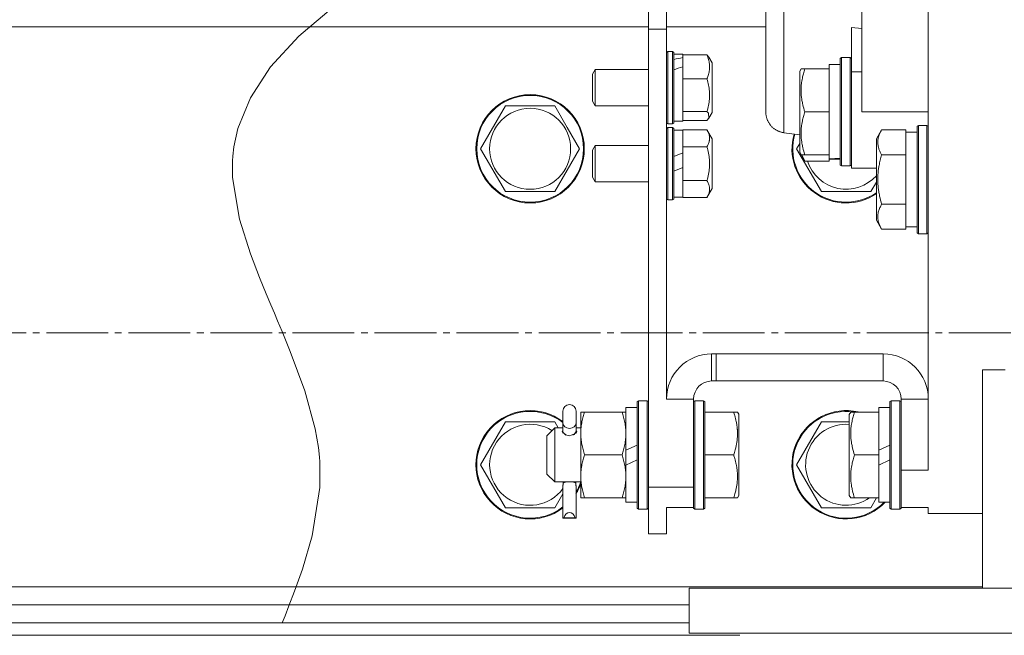
# Model space of a CAD drawing. Units: millimetres. Extents: x 0 to 30507, y -7 to 21000.
# Drawn here: x 4074 to 4293, y 11328 to 11464 of the extents above; entities that cross this region are included whole.
import ezdxf

# ---------------------------------------------------------------- set-up
doc = ezdxf.new("R2010")
doc.units = ezdxf.units.MM
for name, pattern in [('K5LT_AXLED', [18.17876, 13.67876, -1.5, 1.5, -1.5]), ('K5LT_THIN', [0]), ('K5LT_THIN_INCLUDED_TO_HATCHING', [0])]:
    doc.linetypes.add(name, pattern=pattern)
for name, color, linetype, true_color in [('DIM', 6, 'Continuous', 0xff00ff), ('OSI', 2, 'Continuous', 0xffff00), ('R', 1, 'Continuous', 0xff0000), ('WELDING', 7, 'Continuous', 0xffffff)]:
    doc.layers.add(name, color=color, linetype=linetype, true_color=true_color)

msp = doc.modelspace()

# ---------------------------------------------------------------- linework, layer by layer
at = {"layer": 'DIM', "color": 7, "linetype": 'K5LT_THIN', "lineweight": 18}
msp.add_line((4234.06, 11327.69), (2915.26, 11327.69), dxfattribs=at)
at = {"layer": 'OSI', "color": 30, "linetype": 'K5LT_AXLED', "lineweight": 18, "true_color": 0xff8000}
msp.add_line((3698.64, 11394.68), (9875.64, 11394.68), dxfattribs=at)
at = {"layer": 'R', "color": 7, "linetype": 'K5LT_THIN', "lineweight": 18}
for p, q in [((4275.78, 11364.25), (4275.78, 11509.54)), ((4261.03, 11508.15), (4261.03, 11443.65)), ((4239.78, 11504.92), (4239.78, 11443.58)), ((4217.78, 11499.88), (4217.78, 11461.99)), ((4213.78, 11498.77), (4213.78, 11461.99)), ((4138.51, 11462.46), (3798.64, 11462.46)), ((4138.51, 11462.46), (4213.78, 11462.46)), ((4213.78, 11461.99), (4213.78, 11360.48)), ((4213.78, 11461.99), (4217.78, 11461.99)), ((4217.78, 11462.46), (4239.78, 11462.46)), ((4217.78, 11461.99), (4217.78, 11380.02)), ((4258.78, 11462.36), (4258.78, 11452.49)), ((4261.03, 11462.14), (4258.78, 11462.36)), ((4218.08, 11456.99), (4217.78, 11456.82)), ((4219.08, 11456.99), (4218.08, 11456.99)), ((4218.08, 11440.99), (4218.08, 11456.99)), ((4219.08, 11456.99), (4218.08, 11456.99)), ((4219.08, 11456.99), (4219.38, 11456.82)), ((4219.08, 11440.99), (4219.08, 11456.99)), ((4219.38, 11441.17), (4219.38, 11456.82)), ((4219.38, 11456.39), (4221.38, 11456.39)), ((4219.38, 11456.39), (4221.38, 11456.39)), ((4221.38, 11456.39), (4221.38, 11456.24)), ((4226.73, 11456.24), (4221.38, 11456.24)), ((4221.38, 11456.09), (4221.38, 11456.24)), ((4221.38, 11456.09), (4221.38, 11455.65)), ((4221.38, 11455.31), (4221.38, 11455.65)), ((4221.38, 11453.62), (4221.38, 11455.31)), ((4227.18, 11455.72), (4227.88, 11454.5)), ((4227.88, 11443.49), (4227.88, 11454.5)), ((4256.28, 11454.15), (4253.78, 11454.15)), ((4253.78, 11453.15), (4253.78, 11454.15)), ((4256.58, 11455.65), (4256.28, 11455.48)), ((4256.28, 11455.48), (4256.28, 11431.83)), ((4256.58, 11455.65), (4256.58, 11431.65)), ((4256.58, 11455.65), (4258.48, 11455.65)), ((4258.48, 11455.65), (4258.78, 11455.48)), ((4258.48, 11455.65), (4258.48, 11431.65)), ((4201.96, 11452.99), (4201.38, 11451.99)), ((4201.96, 11452.99), (4201.38, 11451.99)), ((4201.38, 11445.99), (4201.38, 11451.99)), ((4213.78, 11452.99), (4201.96, 11452.99)), ((4201.96, 11444.99), (4201.96, 11452.99)), ((4213.78, 11452.99), (4201.96, 11452.99)), ((4221.38, 11453.62), (4221.38, 11451.09)), ((4247.59, 11453.15), (4247.28, 11452.63)), ((4247.28, 11452.63), (4247.28, 11434.68)), ((4247.59, 11453.15), (4248.43, 11453.15)), ((4248.43, 11453.15), (4253.78, 11453.15)), ((4253.78, 11453.15), (4253.78, 11452.28)), ((4253.78, 11444.53), (4253.78, 11452.28)), ((4258.78, 11452.49), (4261.03, 11452.49)), ((4258.78, 11452.49), (4258.78, 11431.15)), ((4221.38, 11450.94), (4221.38, 11451.09)), ((4226.73, 11450.94), (4221.38, 11450.94)), ((4221.38, 11450.73), (4221.38, 11450.94)), ((4221.38, 11450.73), (4221.38, 11443.9)), ((4201.96, 11444.99), (4201.38, 11445.99)), ((4182.09, 11444.96), (4176.6, 11435.46)), ((4193.06, 11444.96), (4182.09, 11444.96)), ((4195.8, 11440.21), (4193.06, 11444.96)), ((4213.78, 11444.99), (4201.96, 11444.99)), ((4213.78, 11444.99), (4201.96, 11444.99)), ((4221.38, 11443.69), (4221.38, 11443.9)), ((4226.73, 11443.69), (4221.38, 11443.69)), ((4221.38, 11443.63), (4221.38, 11443.69)), ((4221.38, 11443.63), (4221.38, 11441.59)), ((4227.18, 11442.26), (4227.88, 11443.49)), ((4227.18, 11442.26), (4227.88, 11443.49)), ((4248.43, 11443.65), (4253.78, 11443.65)), ((4253.78, 11444.53), (4253.78, 11443.65)), ((4253.78, 11443.65), (4253.78, 11442.78)), ((4275.78, 11443.65), (4261.03, 11443.65)), ((4218.08, 11440.99), (4217.78, 11441.17)), ((4219.08, 11440.99), (4218.08, 11440.99)), ((4219.08, 11440.99), (4218.08, 11440.99)), ((4219.08, 11440.99), (4219.38, 11441.17)), ((4219.38, 11441.59), (4221.38, 11441.59)), ((4226.73, 11441.74), (4221.38, 11441.74)), ((4253.78, 11435.03), (4253.78, 11442.78)), ((4198.54, 11435.46), (4195.8, 11440.21)), ((4218.08, 11440.15), (4217.78, 11439.98)), ((4218.08, 11424.15), (4218.08, 11440.15)), ((4219.08, 11440.15), (4218.08, 11440.15)), ((4219.08, 11424.15), (4219.08, 11440.15)), ((4219.08, 11440.15), (4219.38, 11439.98)), ((4219.38, 11424.33), (4219.38, 11439.98)), ((4219.38, 11439.55), (4221.38, 11439.55)), ((4226.73, 11439.66), (4221.38, 11439.66)), ((4221.38, 11439.55), (4221.38, 11439.66)), ((4221.38, 11439.55), (4221.38, 11436.01)), ((4226.73, 11439.66), (4227.88, 11437.66)), ((4247.28, 11438.56), (4243.78, 11439.02)), ((4265.43, 11439.62), (4264.28, 11437.63)), ((4265.43, 11439.62), (4270.78, 11439.62)), ((4270.78, 11439.62), (4270.78, 11439.12)), ((4273.28, 11439.15), (4270.78, 11439.15)), ((4270.78, 11434.64), (4270.78, 11439.12)), ((4273.58, 11440.65), (4273.28, 11440.48)), ((4273.28, 11440.48), (4273.28, 11438.9)), ((4273.28, 11438.9), (4273.28, 11416.83)), ((4273.58, 11440.65), (4275.48, 11440.65)), ((4273.58, 11440.65), (4273.58, 11439.05)), ((4273.58, 11439.05), (4273.58, 11416.65)), ((4275.48, 11440.65), (4275.78, 11440.48)), ((4275.48, 11440.65), (4275.48, 11439.05)), ((4275.48, 11439.05), (4275.48, 11416.65)), ((4227.88, 11426.65), (4227.88, 11437.66)), ((4247.28, 11436.63), (4246.6, 11435.46)), ((4264.28, 11437.63), (4264.28, 11436.42)), ((4176.6, 11435.46), (4182.09, 11425.96)), ((4193.06, 11425.96), (4198.54, 11435.46)), ((4201.96, 11436.15), (4201.38, 11435.15)), ((4201.38, 11429.15), (4201.38, 11435.15)), ((4213.78, 11436.15), (4201.96, 11436.15)), ((4201.96, 11428.15), (4201.96, 11436.15)), ((4221.38, 11434.58), (4219.38, 11433.77)), ((4221.38, 11435.91), (4221.38, 11436.01)), ((4226.73, 11435.91), (4221.38, 11435.91)), ((4221.38, 11435.69), (4221.38, 11435.91)), ((4221.38, 11435.69), (4221.38, 11434.58)), ((4221.38, 11431.34), (4221.38, 11434.58)), ((4246.6, 11435.46), (4252.09, 11425.96)), ((4247.59, 11434.15), (4247.28, 11434.68)), ((4248.43, 11432.68), (4247.28, 11434.68)), ((4253.78, 11435.03), (4253.78, 11434.15)), ((4264.28, 11436.42), (4264.28, 11419.68)), ((4270.78, 11434.64), (4270.78, 11434.14)), ((4248.43, 11434.15), (4247.59, 11434.15)), ((4248.43, 11434.15), (4253.78, 11434.15)), ((4248.43, 11432.68), (4253.78, 11432.68)), ((4253.78, 11433.2), (4253.78, 11434.15)), ((4253.78, 11433.19), (4253.78, 11433.2)), ((4253.78, 11433.19), (4253.78, 11432.68)), ((4256.28, 11433.15), (4253.78, 11433.15)), ((4255.16, 11433.28), (4256.28, 11433.21)), ((4265.43, 11434.14), (4270.78, 11434.14)), ((4270.78, 11434.14), (4270.78, 11433.12)), ((4270.78, 11424.18), (4270.78, 11433.12)), ((4221.38, 11431.34), (4219.38, 11430.53)), ((4221.38, 11431.34), (4221.38, 11428.62)), ((4256.58, 11431.65), (4256.28, 11431.83)), ((4256.58, 11431.65), (4256.28, 11431.83)), ((4256.58, 11431.65), (4258.48, 11431.65)), ((4256.58, 11431.65), (4258.48, 11431.65)), ((4258.48, 11431.65), (4258.78, 11431.83)), ((4258.48, 11431.65), (4258.78, 11431.83)), ((4261.03, 11431.15), (4258.78, 11431.15)), ((4261.03, 11431.15), (4264.28, 11431.15)), ((4201.96, 11428.15), (4201.38, 11429.15)), ((4213.78, 11428.15), (4201.96, 11428.15)), ((4221.38, 11428.4), (4221.38, 11428.62)), ((4226.73, 11428.4), (4221.38, 11428.4)), ((4221.38, 11428.29), (4221.38, 11428.4)), ((4221.38, 11428.29), (4221.38, 11424.76)), ((4263.06, 11425.96), (4264.28, 11428.07)), ((4182.09, 11425.96), (4193.06, 11425.96)), ((4226.73, 11424.65), (4227.88, 11426.65)), ((4252.09, 11425.96), (4263.06, 11425.96)), ((4218.08, 11424.15), (4217.78, 11424.33)), ((4219.08, 11424.15), (4218.08, 11424.15)), ((4219.08, 11424.15), (4219.38, 11424.33)), ((4219.38, 11424.75), (4221.38, 11424.75)), ((4221.38, 11424.65), (4221.38, 11424.76)), ((4226.73, 11424.65), (4221.38, 11424.65)), ((4270.78, 11424.18), (4270.78, 11423.17)), ((4265.43, 11423.17), (4270.78, 11423.17)), ((4270.78, 11423.17), (4270.78, 11422.66)), ((4270.78, 11418.19), (4270.78, 11422.66)), ((4265.43, 11417.68), (4264.28, 11419.68)), ((4265.43, 11417.68), (4270.78, 11417.68)), ((4270.78, 11418.19), (4270.78, 11417.68)), ((4273.28, 11418.15), (4270.78, 11418.15)), ((4273.58, 11416.65), (4273.28, 11416.83)), ((4275.48, 11416.65), (4275.78, 11416.83)), ((4273.58, 11416.65), (4275.48, 11416.65)), ((4227.78, 11384.02), (4227.78, 11390.02)), ((4228.78, 11390.02), (4227.78, 11390.02)), ((4228.78, 11384.02), (4228.78, 11390.02)), ((4228.78, 11390.02), (4265.78, 11390.02)), ((4265.78, 11390.02), (4265.78, 11384.02)), ((4287.78, 11338.15), (4287.78, 11386.47)), ((4292.78, 11386.47), (4287.78, 11386.47)), ((4228.78, 11384.02), (4227.78, 11384.02)), ((4228.78, 11384.02), (4265.78, 11384.02)), ((4223.78, 11380.02), (4217.78, 11380.02)), ((4223.78, 11380.02), (4223.78, 11360.48)), ((4275.78, 11380.02), (4269.78, 11380.02)), ((4269.78, 11380.02), (4269.78, 11364.25)), ((4211.28, 11378.15), (4208.78, 11378.15)), ((4208.78, 11368.67), (4208.78, 11378.15)), ((4211.58, 11379.65), (4211.28, 11379.48)), ((4211.28, 11355.83), (4211.28, 11379.48)), ((4213.48, 11379.65), (4211.58, 11379.65)), ((4211.58, 11355.65), (4211.58, 11379.65)), ((4213.48, 11355.65), (4213.48, 11379.65)), ((4213.48, 11379.65), (4213.78, 11379.48)), ((4224.08, 11379.65), (4223.78, 11379.48)), ((4224.08, 11355.65), (4224.08, 11379.65)), ((4225.98, 11379.65), (4224.08, 11379.65)), ((4225.98, 11355.65), (4225.98, 11379.65)), ((4225.98, 11379.65), (4226.28, 11379.48)), ((4226.28, 11355.83), (4226.28, 11379.48)), ((4264.78, 11377.15), (4264.78, 11378.15)), ((4267.28, 11378.15), (4264.78, 11378.15)), ((4267.58, 11379.65), (4267.28, 11379.48)), ((4267.28, 11379.48), (4267.28, 11355.83)), ((4267.58, 11379.65), (4267.58, 11355.65)), ((4267.58, 11379.65), (4269.48, 11379.65)), ((4269.48, 11379.65), (4269.78, 11379.48)), ((4269.48, 11379.65), (4269.48, 11355.65)), ((4194.83, 11377.33), (4194.83, 11374.7)), ((4197.73, 11377.33), (4197.73, 11374.7)), ((4198.78, 11372.4), (4198.78, 11377.15)), ((4198.78, 11377.15), (4199.63, 11377.15)), ((4199.63, 11377.15), (4207.93, 11377.15)), ((4207.93, 11377.15), (4208.78, 11377.15)), ((4226.28, 11377.15), (4232.66, 11377.15)), ((4232.66, 11377.15), (4233.51, 11377.15)), ((4233.51, 11377.15), (4233.78, 11376.68)), ((4233.78, 11358.63), (4233.78, 11376.68)), ((4258.59, 11377.15), (4258.28, 11376.63)), ((4258.28, 11376.63), (4258.28, 11358.68)), ((4258.59, 11377.15), (4259.43, 11377.15)), ((4259.43, 11377.15), (4264.78, 11377.15)), ((4264.78, 11377.15), (4264.78, 11376.28)), ((4264.78, 11368.67), (4264.78, 11376.28)), ((4182.09, 11374.96), (4176.6, 11365.46)), ((4193.06, 11374.96), (4182.09, 11374.96)), ((4193.03, 11373.65), (4191.28, 11371.9)), ((4193.03, 11361.65), (4193.03, 11373.65)), ((4194.83, 11373.65), (4193.03, 11373.65)), ((4193.81, 11373.65), (4193.06, 11374.96)), ((4194.83, 11374.7), (4194.83, 11372.85)), ((4197.73, 11373.65), (4197.73, 11374.7)), ((4197.73, 11374.7), (4197.73, 11372.85)), ((4198.78, 11373.65), (4197.73, 11373.65)), ((4252.09, 11374.96), (4246.6, 11365.46)), ((4258.28, 11374.96), (4252.09, 11374.96)), ((4191.28, 11363.4), (4191.28, 11371.9)), ((4194.83, 11372.85), (4194.83, 11372.48)), ((4194.83, 11372.48), (4194.83, 11372.85)), ((4194.87, 11372.61), (4194.83, 11372.85)), ((4195.53, 11372), (4194.87, 11372.61)), ((4197.31, 11372.14), (4197.03, 11372)), ((4197.73, 11372.85), (4197.31, 11372.14)), ((4197.73, 11372.48), (4197.73, 11372.85)), ((4197.73, 11372.85), (4197.73, 11372.48)), ((4198.78, 11362.9), (4198.78, 11372.4)), ((4208.78, 11368.67), (4211.28, 11369.83)), ((4264.78, 11368.67), (4267.28, 11369.83)), ((4199.63, 11367.65), (4207.93, 11367.65)), ((4208.78, 11368.67), (4208.78, 11365.35)), ((4226.28, 11367.65), (4232.66, 11367.65)), ((4259.43, 11367.65), (4264.78, 11367.65)), ((4264.78, 11368.67), (4264.78, 11367.65)), ((4264.78, 11367.65), (4264.78, 11365.35)), ((4176.6, 11365.46), (4182.09, 11355.96)), ((4208.78, 11365.35), (4211.28, 11366.52)), ((4208.78, 11357.15), (4208.78, 11365.35)), ((4246.6, 11365.46), (4252.09, 11355.96)), ((4264.78, 11365.35), (4267.28, 11366.52)), ((4264.78, 11359.03), (4264.78, 11365.35)), ((4193.03, 11361.65), (4191.28, 11363.4)), ((4198.78, 11358.15), (4198.78, 11362.9)), ((4269.78, 11364.25), (4275.78, 11364.25)), ((4269.78, 11364.25), (4269.78, 11356.02)), ((4198.78, 11361.65), (4193.03, 11361.65)), ((4194.83, 11360.48), (4194.83, 11353.62)), ((4195.52, 11361.65), (4194.9, 11361.36)), ((4197.67, 11361.36), (4197.04, 11361.65)), ((4197.73, 11360.48), (4197.73, 11353.62)), ((4223.78, 11360.48), (4213.78, 11360.48)), ((4213.78, 11360.48), (4213.78, 11350.15)), ((4223.78, 11360.48), (4223.78, 11356.02)), ((4193.06, 11355.96), (4194.83, 11359.03)), ((4199.63, 11358.15), (4198.78, 11358.15)), ((4199.63, 11358.15), (4207.93, 11358.15)), ((4208.78, 11358.15), (4207.93, 11358.15)), ((4226.28, 11358.15), (4232.66, 11358.15)), ((4233.51, 11358.15), (4232.66, 11358.15)), ((4233.51, 11358.15), (4233.78, 11358.63)), ((4258.59, 11358.15), (4258.28, 11358.68)), ((4259.43, 11358.15), (4258.59, 11358.15)), ((4259.43, 11358.15), (4264.78, 11358.15)), ((4263.06, 11355.96), (4264.33, 11358.15)), ((4264.78, 11359.03), (4264.78, 11358.15)), ((4264.78, 11357.15), (4264.78, 11358.15)), ((4182.09, 11355.96), (4193.06, 11355.96)), ((4211.28, 11357.15), (4208.78, 11357.15)), ((4211.58, 11355.65), (4211.28, 11355.83)), ((4213.48, 11355.65), (4213.78, 11355.83)), ((4217.78, 11356.02), (4217.78, 11350.15)), ((4223.78, 11356.02), (4217.78, 11356.02)), ((4223.78, 11355.83), (4223.78, 11356.02)), ((4224.08, 11355.65), (4223.78, 11355.83)), ((4225.98, 11355.65), (4226.28, 11355.83)), ((4252.09, 11355.96), (4263.06, 11355.96)), ((4267.28, 11357.15), (4264.78, 11357.15)), ((4267.58, 11355.65), (4267.28, 11355.83)), ((4269.48, 11355.65), (4269.78, 11355.83)), ((4269.78, 11356.02), (4269.78, 11355.83)), ((4269.78, 11356.02), (4275.78, 11356.02)), ((4275.78, 11354.65), (4275.78, 11356.02)), ((4194.83, 11353.62), (4197.73, 11353.62)), ((4195.03, 11353.73), (4197.54, 11353.73)), ((4213.48, 11355.65), (4211.58, 11355.65)), ((4225.98, 11355.65), (4224.08, 11355.65)), ((4267.58, 11355.65), (4269.48, 11355.65)), ((4287.78, 11354.65), (4275.78, 11354.65)), ((4217.78, 11350.15), (4213.78, 11350.15)), ((3798.64, 11338.46), (4135.74, 11338.46)), ((4287.78, 11338.46), (4135.74, 11338.46)), ((4222.78, 11338.15), (4572.78, 11338.15)), ((4222.78, 11338.15), (4222.78, 11328.15)), ((4134.24, 11334.46), (3798.64, 11334.46)), ((4134.24, 11334.46), (4222.78, 11334.46)), ((4132.66, 11330.46), (3798.64, 11330.46)), ((4132.66, 11330.46), (4222.78, 11330.46)), ((4222.78, 11328.15), (4572.78, 11328.15))]:
    msp.add_line(p, q, dxfattribs=at)
for radius in [12, 11.83, 8.97]:
    msp.add_circle((4187.57, 11435.46), radius, dxfattribs=at)
for centre, radius, start, end in [((4257.57, 11435.46), 12, 164.172, 303.9869), ((4257.57, 11435.46), 11.83, 164.0492, 304.5545), ((4257.57, 11435.46), 8.97, 197.9945, 318.3848), ((4227.78, 11380.02), 10, 90, 180), ((4265.78, 11380.02), 10, 0, 90), ((4227.78, 11380.02), 4, 90, 180), ((4265.78, 11380.02), 4, 0, 90), ((4196.28, 11377.33), 1.45, 0, 180), ((4187.57, 11365.46), 12, 52.7829, 307.2171), ((4187.57, 11365.46), 11.83, 52.1429, 307.8571), ((4257.57, 11365.46), 12, 77.1146, 316.2234), ((4257.57, 11365.46), 11.83, 81.5304, 315.4138), ((4187.57, 11365.46), 8.97, 57.4693, 323.9906), ((4257.57, 11365.46), 8.97, 85.4739, 305.5271), ((4187.57, 11365.46), 11.83, 329.1934, 341.247), ((4187.57, 11365.46), 12, 327.8334, 339.0677)]:
    msp.add_arc(centre, radius, start, end, dxfattribs=at)
for centre, major_axis, ratio, start_param, end_param in [((4215.38, 11448.99), (18.23, 5.64), 0.26279, 1.155523, 1.269256), ((4223.38, 11448.99), (18.23, 5.64), 0.26279, 1.599246, 1.710137), ((4251.61, 11443.65), (-22.52, 0), 0.466308, 1.667355, 1.779747), ((4196.28, 11374.7), (1.45, 0), 0.813024, 3.141593, 6.283185), ((4196.28, 11353.62), (-1.45, 0), 0.151951, 5.759587, 6.283185), ((4196.28, 11352.58), (0, -2.29), 0.632872, 2.094395, 4.18879), ((4196.28, 11353.62), (-1.45, 0), 0.151951, 3.141593, 3.665191)]:
    msp.add_ellipse(centre, major_axis=major_axis, ratio=ratio, start_param=start_param, end_param=end_param, dxfattribs=at)
at = {"layer": 'WELDING', "color": 7, "linetype": 'K5LT_THIN_INCLUDED_TO_HATCHING', "lineweight": 18}
for p, q in [((4136.3, 11460.42), (4144.47, 11467.3)), ((4130.07, 11453.58), (4136.3, 11460.42)), ((4125.62, 11446.76), (4130.07, 11453.58)), ((4122.83, 11439.94), (4125.62, 11446.76)), ((4121.93, 11435.88), (4122.83, 11439.94)), ((4121.68, 11433.81), (4121.93, 11435.88)), ((4121.61, 11432.77), (4121.68, 11433.81)), ((4121.63, 11429.07), (4121.61, 11432.77)), ((4123.18, 11419.88), (4121.63, 11429.07)), ((4125.61, 11412.18), (4123.18, 11419.88)), ((4127.62, 11406.92), (4125.61, 11412.18)), ((4129.09, 11403.34), (4127.62, 11406.92)), ((4130.13, 11400.86), (4129.09, 11403.34)), ((4130.9, 11399.04), (4130.13, 11400.86)), ((4131.6, 11397.38), (4130.9, 11399.04)), ((4132.6, 11395.01), (4131.6, 11397.38)), ((4134.41, 11390.59), (4132.6, 11395.01)), ((4137.63, 11381.85), (4134.41, 11390.59)), ((4139.93, 11373.44), (4137.63, 11381.85)), ((4140.65, 11369.26), (4139.93, 11373.44)), ((4140.88, 11367.17), (4140.65, 11369.26)), ((4140.96, 11366.13), (4140.88, 11367.17)), ((4140.98, 11360.43), (4140.96, 11366.13)), ((4139.27, 11349.71), (4140.98, 11360.43)), ((4137.12, 11342.37), (4139.27, 11349.71)), ((4135.38, 11337.48), (4137.12, 11342.37)), ((4134.14, 11334.2), (4135.38, 11337.48)), ((4133.27, 11331.98), (4134.14, 11334.2)), ((4132.66, 11330.46), (4133.27, 11331.98))]:
    msp.add_line(p, q, dxfattribs=at)
at = {"layer": 'WELDING', "color": 7, "linetype": 'K5LT_THIN', "lineweight": 18}
for p, q in [((4226.73, 11456.24), (4227.18, 11455.72)), ((4239.78, 11443.58), (4239.78, 11449.65)), ((4227.07, 11443.32), (4226.73, 11443.69)), ((4227.18, 11442.26), (4227.07, 11443.32)), ((4239.78, 11443.58), (4239.78, 11443.58)), ((4239.78, 11443.58), (4239.78, 11443.58)), ((4226.73, 11441.74), (4227.18, 11442.26)), ((4247.78, 11434.15), (4248.43, 11432.68)), ((4194.83, 11373.15), (4194.68, 11372.85)), ((4194.68, 11372.85), (4195.39, 11372.06)), ((4195.39, 11372.06), (4196.28, 11371.86)), ((4196.28, 11371.86), (4197.74, 11372.48)), ((4197.88, 11372.85), (4197.73, 11373.15)), ((4197.74, 11372.48), (4197.88, 11372.85)), ((4194.85, 11361.65), (4194.9, 11361.36)), ((4197.71, 11361.65), (4197.67, 11361.36))]:
    msp.add_line(p, q, dxfattribs=at)
for points, knots in [([(4243.78, 11505.65), (4243.78, 11503.47), (4243.78, 11499.29), (4243.78, 11493.32), (4243.78, 11487.89), (4243.78, 11482.71), (4243.78, 11477.48), (4243.78, 11472.24), (4243.77, 11467.08), (4243.77, 11462.11), (4243.77, 11457.41), (4243.76, 11453.15), (4243.76, 11449.36), (4243.77, 11446.18), (4243.77, 11443.7), (4243.77, 11441.96), (4243.77, 11440.79), (4243.78, 11439.97), (4243.78, 11439.4), (4243.78, 11439.09), (4243.78, 11439.02), (4243.78, 11439.02)], [0, 0, 0, 0, 1.582325, 2.961486, 4.137459, 5.319261, 6.540461, 7.801858, 9.084387, 10.408403, 11.734284, 13.081162, 14.396319, 15.736475, 16.980062, 18.053572, 18.914601, 19.6788, 20.519577, 21.293311, 22, 22, 22, 22]), ([(4226.73, 11450.94), (4226.87, 11451.27), (4227.04, 11451.77), (4227.19, 11452.38), (4227.25, 11452.75), (4227.29, 11453.08), (4227.31, 11453.37), (4227.31, 11453.63), (4227.3, 11453.83), (4227.29, 11454.05), (4227.26, 11454.36), (4227.2, 11454.75), (4227.04, 11455.41), (4226.86, 11455.91), (4226.73, 11456.24)], [0, 0, 0, 0, 2.915436, 4.320282, 5.143503, 6.039123, 7.052487, 7.592224, 8.170969, 8.773863, 9.40702, 10.71219, 12.092944, 15, 15, 15, 15]), ([(4248.43, 11453.15), (4248.32, 11452.8), (4248.16, 11452.29), (4247.99, 11451.61), (4247.86, 11451.06), (4247.75, 11450.47), (4247.67, 11449.89), (4247.62, 11449.34), (4247.59, 11448.82), (4247.58, 11448.28), (4247.6, 11447.84), (4247.63, 11447.4), (4247.68, 11446.87), (4247.79, 11446.11), (4248.02, 11445.01), (4248.26, 11444.17), (4248.43, 11443.65)], [0, 0, 0, 0, 1.94326, 2.791883, 3.687773, 4.898222, 5.97329, 6.780046, 7.802457, 8.716495, 9.650249, 10.121426, 11.057434, 12.426826, 14.162763, 17, 17, 17, 17]), ([(4226.73, 11443.69), (4226.87, 11444.14), (4227.04, 11444.83), (4227.19, 11445.66), (4227.25, 11446.17), (4227.29, 11446.61), (4227.31, 11447.01), (4227.31, 11447.36), (4227.3, 11447.65), (4227.29, 11447.94), (4227.26, 11448.36), (4227.2, 11448.9), (4227.04, 11449.8), (4226.86, 11450.48), (4226.73, 11450.94)], [0, 0, 0, 0, 2.915436, 4.320282, 5.143503, 6.039123, 7.052487, 7.592224, 8.170969, 8.773863, 9.40702, 10.71219, 12.092944, 15, 15, 15, 15]), ([(4248.43, 11443.65), (4248.32, 11443.3), (4248.16, 11442.79), (4247.99, 11442.11), (4247.86, 11441.56), (4247.75, 11440.97), (4247.67, 11440.39), (4247.62, 11439.84), (4247.59, 11439.32), (4247.58, 11438.78), (4247.6, 11438.34), (4247.63, 11437.9), (4247.68, 11437.37), (4247.79, 11436.61), (4248.02, 11435.51), (4248.26, 11434.67), (4248.43, 11434.15)], [0, 0, 0, 0, 1.94326, 2.791883, 3.687773, 4.898222, 5.97329, 6.780046, 7.802457, 8.716495, 9.650249, 10.121426, 11.057434, 12.426826, 14.162763, 17, 17, 17, 17]), ([(4226.73, 11435.91), (4226.87, 11436.14), (4227.04, 11436.5), (4227.19, 11436.93), (4227.25, 11437.19), (4227.29, 11437.42), (4227.31, 11437.63), (4227.31, 11437.81), (4227.3, 11437.95), (4227.29, 11438.11), (4227.26, 11438.32), (4227.2, 11438.6), (4227.04, 11439.07), (4226.86, 11439.42), (4226.73, 11439.66)], [0, 0, 0, 0, 2.915436, 4.320282, 5.143503, 6.039123, 7.052487, 7.592224, 8.170969, 8.773863, 9.40702, 10.71219, 12.092944, 15, 15, 15, 15]), ([(4265.43, 11439.62), (4265.28, 11439.36), (4265.06, 11438.93), (4264.83, 11438.33), (4264.7, 11437.87), (4264.63, 11437.49), (4264.59, 11437.17), (4264.59, 11436.98), (4264.59, 11436.88)], [0, 0, 0, 0, 2.627801, 4.348465, 5.873409, 7.16076, 8.067858, 9, 9, 9, 9]), ([(4264.59, 11436.88), (4264.59, 11436.74), (4264.6, 11436.46), (4264.67, 11436.02), (4264.77, 11435.61), (4264.99, 11434.97), (4265.23, 11434.5), (4265.43, 11434.14)], [0, 0, 0, 0, 1.218955, 2.409535, 3.824463, 4.76519, 8, 8, 8, 8]), ([(4226.73, 11428.4), (4226.87, 11428.87), (4227.04, 11429.59), (4227.19, 11430.44), (4227.25, 11430.97), (4227.29, 11431.43), (4227.31, 11431.84), (4227.31, 11432.21), (4227.3, 11432.5), (4227.29, 11432.8), (4227.26, 11433.23), (4227.2, 11433.79), (4227.04, 11434.73), (4226.86, 11435.43), (4226.73, 11435.91)], [0, 0, 0, 0, 2.915436, 4.320282, 5.143503, 6.039123, 7.052487, 7.592224, 8.170969, 8.773863, 9.40702, 10.71219, 12.092944, 15, 15, 15, 15]), ([(4265.43, 11434.14), (4265.32, 11433.73), (4265.16, 11433.14), (4264.99, 11432.35), (4264.86, 11431.72), (4264.75, 11431.03), (4264.67, 11430.36), (4264.62, 11429.73), (4264.59, 11429.13), (4264.58, 11428.51), (4264.6, 11428), (4264.63, 11427.49), (4264.68, 11426.89), (4264.79, 11426.01), (4265.02, 11424.73), (4265.26, 11423.76), (4265.43, 11423.17)], [0, 0, 0, 0, 1.94326, 2.791883, 3.687773, 4.898222, 5.97329, 6.780046, 7.802457, 8.716495, 9.650249, 10.121426, 11.057434, 12.426826, 14.162763, 17, 17, 17, 17]), ([(4226.73, 11424.65), (4226.87, 11424.88), (4227.04, 11425.24), (4227.19, 11425.67), (4227.25, 11425.93), (4227.29, 11426.16), (4227.31, 11426.37), (4227.31, 11426.55), (4227.3, 11426.7), (4227.29, 11426.85), (4227.26, 11427.06), (4227.2, 11427.34), (4227.04, 11427.81), (4226.86, 11428.16), (4226.73, 11428.4)], [0, 0, 0, 0, 2.915436, 4.320282, 5.143503, 6.039123, 7.052487, 7.592224, 8.170969, 8.773863, 9.40702, 10.71219, 12.092944, 15, 15, 15, 15]), ([(4265.43, 11423.17), (4265.3, 11422.93), (4265.1, 11422.54), (4264.88, 11422.02), (4264.75, 11421.62), (4264.67, 11421.28), (4264.62, 11420.97), (4264.59, 11420.67), (4264.58, 11420.35), (4264.6, 11420.05), (4264.64, 11419.74), (4264.71, 11419.39), (4264.85, 11418.92), (4265.08, 11418.33), (4265.31, 11417.89), (4265.43, 11417.68)], [0, 0, 0, 0, 2.108659, 3.470845, 4.610091, 5.62192, 6.38122, 7.343489, 8.20376, 9.082588, 9.968566, 10.841955, 12.112857, 14.113646, 16, 16, 16, 16]), ([(4199.63, 11377.15), (4199.52, 11376.82), (4199.3, 11376.11), (4199.08, 11375.19), (4198.93, 11374.39), (4198.85, 11373.74), (4198.79, 11373.08), (4198.78, 11372.63), (4198.78, 11372.4)], [0, 0, 0, 0, 1.947341, 4.100372, 5.264011, 6.497162, 7.754485, 9, 9, 9, 9]), ([(4208.78, 11372.4), (4208.78, 11372.6), (4208.77, 11373.01), (4208.73, 11373.61), (4208.66, 11374.21), (4208.52, 11375), (4208.3, 11375.99), (4208.06, 11376.77), (4207.93, 11377.15)], [0, 0, 0, 0, 1.116007, 2.240249, 3.367553, 4.498489, 6.758428, 9, 9, 9, 9]), ([(4232.66, 11367.65), (4232.78, 11368.03), (4232.98, 11368.67), (4233.2, 11369.57), (4233.32, 11370.23), (4233.4, 11370.75), (4233.45, 11371.16), (4233.49, 11371.64), (4233.51, 11372.16), (4233.51, 11372.71), (4233.49, 11373.16), (4233.44, 11373.69), (4233.37, 11374.29), (4233.2, 11375.24), (4232.97, 11376.19), (4232.75, 11376.89), (4232.66, 11377.15)], [0, 0, 0, 0, 2.052021, 3.524338, 4.863195, 5.566677, 6.296242, 7.051976, 8.104354, 9.04136, 9.991402, 10.465804, 11.85956, 13.17012, 15.544081, 17, 17, 17, 17]), ([(4259.43, 11377.15), (4259.32, 11376.8), (4259.16, 11376.29), (4258.99, 11375.61), (4258.86, 11375.06), (4258.75, 11374.47), (4258.67, 11373.89), (4258.62, 11373.34), (4258.59, 11372.82), (4258.58, 11372.28), (4258.6, 11371.84), (4258.63, 11371.4), (4258.68, 11370.87), (4258.79, 11370.11), (4259.02, 11369.01), (4259.26, 11368.17), (4259.43, 11367.65)], [0, 0, 0, 0, 1.94326, 2.791883, 3.687773, 4.898222, 5.97329, 6.780046, 7.802457, 8.716495, 9.650249, 10.121426, 11.057434, 12.426826, 14.162763, 17, 17, 17, 17]), ([(4198.78, 11372.4), (4198.78, 11372.2), (4198.79, 11371.81), (4198.83, 11371.21), (4198.91, 11370.6), (4199.04, 11369.8), (4199.27, 11368.82), (4199.5, 11368.04), (4199.63, 11367.65)], [0, 0, 0, 0, 1.100862, 2.225576, 3.364117, 4.50305, 6.761748, 9, 9, 9, 9]), ([(4207.93, 11367.65), (4208.06, 11368.03), (4208.29, 11368.81), (4208.52, 11369.78), (4208.65, 11370.58), (4208.73, 11371.19), (4208.77, 11371.79), (4208.78, 11372.2), (4208.78, 11372.4)], [0, 0, 0, 0, 2.205652, 4.4583, 5.594785, 6.733418, 7.871254, 9, 9, 9, 9]), ([(4199.63, 11367.65), (4199.52, 11367.32), (4199.3, 11366.61), (4199.08, 11365.69), (4198.93, 11364.89), (4198.85, 11364.24), (4198.79, 11363.58), (4198.78, 11363.13), (4198.78, 11362.9)], [0, 0, 0, 0, 1.947341, 4.100372, 5.264011, 6.497162, 7.754485, 9, 9, 9, 9]), ([(4208.78, 11362.9), (4208.78, 11363.1), (4208.77, 11363.51), (4208.73, 11364.11), (4208.66, 11364.71), (4208.52, 11365.5), (4208.3, 11366.49), (4208.06, 11367.27), (4207.93, 11367.65)], [0, 0, 0, 0, 1.116024, 2.240291, 3.367628, 4.498646, 6.75847, 9, 9, 9, 9]), ([(4232.66, 11358.15), (4232.78, 11358.53), (4232.98, 11359.17), (4233.2, 11360.07), (4233.32, 11360.73), (4233.4, 11361.25), (4233.45, 11361.66), (4233.49, 11362.14), (4233.51, 11362.66), (4233.51, 11363.21), (4233.49, 11363.66), (4233.44, 11364.19), (4233.37, 11364.79), (4233.2, 11365.74), (4232.97, 11366.69), (4232.75, 11367.39), (4232.66, 11367.65)], [0, 0, 0, 0, 2.052021, 3.524338, 4.863195, 5.566677, 6.296242, 7.051976, 8.104354, 9.04136, 9.991402, 10.465804, 11.85956, 13.17012, 15.544081, 17, 17, 17, 17]), ([(4259.43, 11367.65), (4259.32, 11367.3), (4259.16, 11366.79), (4258.99, 11366.11), (4258.86, 11365.56), (4258.75, 11364.97), (4258.67, 11364.39), (4258.62, 11363.84), (4258.59, 11363.32), (4258.58, 11362.78), (4258.6, 11362.34), (4258.63, 11361.9), (4258.68, 11361.37), (4258.79, 11360.61), (4259.02, 11359.51), (4259.26, 11358.67), (4259.43, 11358.15)], [0, 0, 0, 0, 1.94326, 2.791883, 3.687773, 4.898222, 5.97329, 6.780046, 7.802457, 8.716495, 9.650249, 10.121426, 11.057434, 12.426826, 14.162763, 17, 17, 17, 17]), ([(4198.78, 11362.9), (4198.78, 11362.7), (4198.79, 11362.31), (4198.83, 11361.71), (4198.91, 11361.1), (4199.04, 11360.3), (4199.27, 11359.32), (4199.5, 11358.54), (4199.63, 11358.15)], [0, 0, 0, 0, 1.100862, 2.225576, 3.364117, 4.50305, 6.761748, 9, 9, 9, 9]), ([(4207.93, 11358.15), (4208.06, 11358.52), (4208.28, 11359.27), (4208.51, 11360.23), (4208.65, 11361.03), (4208.72, 11361.64), (4208.77, 11362.27), (4208.78, 11362.69), (4208.78, 11362.9)], [0, 0, 0, 0, 2.121818, 4.341557, 5.485416, 6.649691, 7.824966, 9, 9, 9, 9]), ([(4194.83, 11360.48), (4194.83, 11360.51), (4194.83, 11360.58), (4194.83, 11360.69), (4194.83, 11360.81), (4194.84, 11360.96), (4194.86, 11361.14), (4194.88, 11361.28), (4194.9, 11361.36)], [0, 0, 0, 0, 1.546752, 2.823192, 4.049288, 5.379747, 7.204234, 9, 9, 9, 9]), ([(4197.73, 11360.48), (4197.73, 11360.51), (4197.73, 11360.58), (4197.73, 11360.69), (4197.73, 11360.81), (4197.72, 11360.96), (4197.71, 11361.14), (4197.68, 11361.28), (4197.67, 11361.36)], [0, 0, 0, 0, 1.546752, 2.823192, 4.049288, 5.379747, 7.204234, 9, 9, 9, 9])]:
    msp.add_open_spline(points, degree=3, knots=knots, dxfattribs=at)
msp.add_rational_spline([(4243.78, 11439.02), (4241.38, 11439.34), (4239.78, 11441.16), (4239.78, 11443.58)], [0.96028129241, 0.801412375589, 0.801412232257, 0.960280862413], degree=3, dxfattribs=at)

doc.saveas('drawing.dxf')
